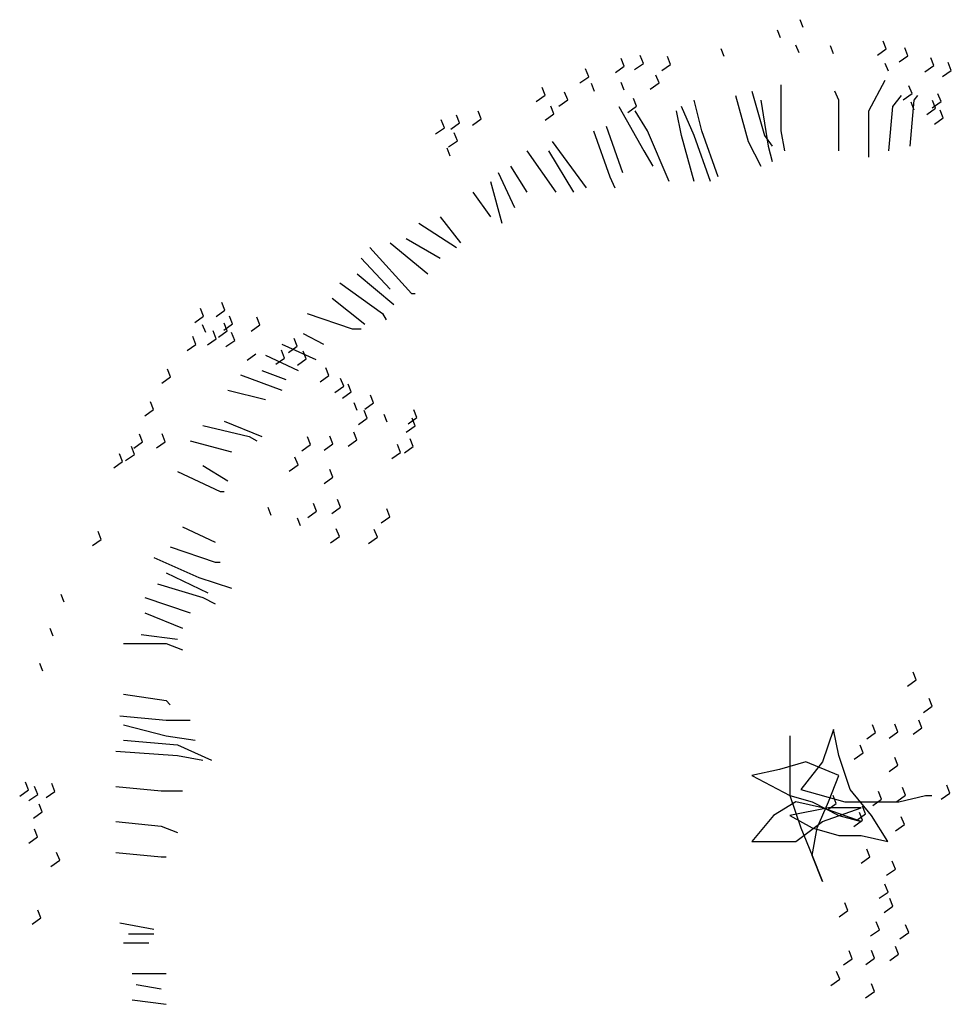
# Model space of a CAD drawing. Units: millimetres. Extents: x 297 to 578, y 386 to 553.
# Drawn here: x 434 to 441, y 485 to 492 of the extents above; entities that cross this region are included whole.
import ezdxf

# ---------------------------------------------------------------- set-up
doc = ezdxf.new("R2010")
doc.units = ezdxf.units.MM
doc.layers.add('ARBOL', color=3, linetype='Continuous')
doc.layers.add('pisos', color=1, linetype='Continuous')

# ---------------------------------------------------------------- blocks, each defined once
blk = doc.blocks.new('44')
at = {"color": 60}
for p, q in [((-2.3834, 6.8005), (-2.4413, 6.8545)), ((-2.3834, 6.8005), (-2.4413, 6.8545)), ((-2.121, 6.8225), (-2.1789, 6.8765)), ((-2.121, 6.8225), (-2.1789, 6.8765)), ((-1.9502, 6.8518), (-2.008, 6.9058)), ((-1.9502, 6.8518), (-2.008, 6.9058)), ((-1.9997, 6.7624), (-1.9502, 6.8518)), ((-1.9997, 6.7624), (-1.9502, 6.8518)), ((-2.597, 6.7712), (-2.6549, 6.8251)), ((-2.597, 6.7712), (-2.6549, 6.8251)), ((-2.6466, 6.6818), (-2.597, 6.7712)), ((-2.6466, 6.6818), (-2.597, 6.7712)), ((-2.433, 6.7111), (-2.3834, 6.8005)), ((-2.433, 6.7111), (-2.3834, 6.8005)), ((-2.1706, 6.7331), (-2.121, 6.8225)), ((-2.1706, 6.7331), (-2.121, 6.8225)), ((-3.3965, 6.6173), (-3.4543, 6.6712)), ((-3.0303, 6.5146), (-3.0882, 6.5686)), ((-2.4872, 6.5879), (-2.545, 6.6419)), ((-2.4872, 6.5879), (-2.545, 6.6419)), ((-1.9119, 6.5432), (-1.9698, 6.5972)), ((-1.9119, 6.5432), (-1.9698, 6.5972)), ((-3.549, 6.434), (-3.6069, 6.488)), ((-2.1927, 6.4919), (-2.2505, 6.5459)), ((-2.1927, 6.4919), (-2.2505, 6.5459)), ((-2.2422, 6.4025), (-2.1927, 6.4919)), ((-2.2422, 6.4025), (-2.1927, 6.4919)), ((-1.9303, 6.4626), (-1.9881, 6.5165)), ((-1.9303, 6.4626), (-1.9881, 6.5165)), ((-1.9798, 6.3732), (-1.9303, 6.4626)), ((-1.9798, 6.3732), (-1.9303, 6.4626)), ((-1.9615, 6.4538), (-1.9119, 6.5432)), ((-1.9615, 6.4538), (-1.9119, 6.5432)), ((-1.8265, 6.4113), (-1.8844, 6.4652)), ((-1.8265, 6.4113), (-1.8844, 6.4652)), ((-3.3293, 6.3827), (-3.3872, 6.4366)), ((-2.1072, 6.36), (-2.1651, 6.4139)), ((-1.876, 6.3219), (-1.8265, 6.4113)), ((-1.876, 6.3219), (-1.8265, 6.4113)), ((-3.9579, 6.0455), (-4.0158, 6.0995)), ((-4.3851, 5.7596), (-4.4429, 5.8136)), ((-4.3851, 5.7596), (-4.4429, 5.8136)), ((-4.6231, 5.657), (-4.6809, 5.711)), ((-4.6231, 5.657), (-4.6809, 5.711)), ((-4.4346, 5.6702), (-4.3851, 5.7596)), ((-4.4346, 5.6702), (-4.3851, 5.7596)), ((-4.6726, 5.5676), (-4.6231, 5.657)), ((-4.6726, 5.5676), (-4.6231, 5.657)), ((-4.7756, 5.5544), (-4.8335, 5.6083)), ((-4.8252, 5.465), (-4.7756, 5.5544)), ((-4.4095, 5.5544), (-4.4673, 5.6083)), ((-4.459, 5.465), (-4.4095, 5.5544)), ((-5.0381, 5.3198), (-5.0959, 5.3738)), ((-5.0381, 5.3198), (-5.0959, 5.3738)), ((-4.678, 5.3491), (-4.7359, 5.4031)), ((-5.0876, 5.2304), (-5.0381, 5.3198)), ((-4.9282, 5.2172), (-4.9861, 5.2712)), ((-4.5071, 5.2612), (-4.565, 5.3151)), ((-4.5567, 5.1718), (-4.5071, 5.2612)), ((-4.5567, 5.1718), (-4.5071, 5.2612)), ((-5.1235, 5.034), (-5.1814, 5.0879)), ((-5.1235, 5.034), (-5.1814, 5.0879)), ((-5.3371, 4.9826), (-5.3949, 5.0366)), ((-5.3371, 4.9826), (-5.3949, 5.0366)), ((-5.3866, 4.8932), (-5.3371, 4.9826)), ((-5.3866, 4.8932), (-5.3371, 4.9826)), ((-5.173, 4.9445), (-5.1235, 5.034)), ((-5.173, 4.9445), (-5.1235, 5.034)), ((-5.1845, 4.858), (-5.2424, 4.912)), ((-5.234, 4.7686), (-5.1845, 4.858)), ((-5.7887, 4.5208), (-5.8465, 4.5748)), ((-5.7887, 4.5208), (-5.8465, 4.5748)), ((-5.8382, 4.4314), (-5.7887, 4.5208)), ((-5.9595, 4.3962), (-6.0174, 4.4502)), ((-5.9595, 4.3962), (-6.0174, 4.4502)), ((-6.0694, 4.2936), (-6.1273, 4.3475)), ((-6.0694, 4.2936), (-6.1273, 4.3475)), ((-6.0091, 4.3068), (-5.9595, 4.3962)), ((-6.0091, 4.3068), (-5.9595, 4.3962)), ((-6.1189, 4.2042), (-6.0694, 4.2936)), ((-6.1189, 4.2042), (-6.0694, 4.2936)), ((-5.9046, 4.235), (-5.9625, 4.2889)), ((-5.9541, 4.1455), (-5.9046, 4.235)), ((-5.9541, 4.1455), (-5.9046, 4.235)), ((-5.9046, 4.0737), (-5.9625, 4.1276)), ((-7.2106, 1.8307), (-7.2684, 1.8846)), ((-7.2106, 1.8307), (-7.2684, 1.8846)), ((-6.8508, 1.8476), (-6.9086, 1.9015)), ((-6.4419, 1.8183), (-6.4998, 1.8722)), ((-6.4419, 1.8183), (-6.4998, 1.8722)), ((-7.2601, 1.7412), (-7.2106, 1.8307)), ((-7.2601, 1.7412), (-7.2106, 1.8307)), ((-7.0888, 1.7449), (-7.1466, 1.7989)), ((-7.0888, 1.7449), (-7.1466, 1.7989)), ((-6.9003, 1.7581), (-6.8508, 1.8476)), ((-6.4914, 1.7288), (-6.4419, 1.8183)), ((-6.4914, 1.7288), (-6.4419, 1.8183)), ((-6.3138, 1.7449), (-6.3716, 1.7989)), ((-6.3138, 1.7449), (-6.3716, 1.7989)), ((-7.3695, 1.6936), (-7.4274, 1.7476)), ((-7.3695, 1.6936), (-7.4274, 1.7476)), ((-7.419, 1.6042), (-7.3695, 1.6936)), ((-7.419, 1.6042), (-7.3695, 1.6936)), ((-7.1071, 1.6643), (-7.1649, 1.7183)), ((-7.1071, 1.6643), (-7.1649, 1.7183)), ((-7.1383, 1.6555), (-7.0888, 1.7449)), ((-7.1383, 1.6555), (-7.0888, 1.7449)), ((-6.5029, 1.6643), (-6.5608, 1.7183)), ((-6.5029, 1.6643), (-6.5608, 1.7183)), ((-6.3633, 1.6555), (-6.3138, 1.7449)), ((-6.3633, 1.6555), (-6.3138, 1.7449)), ((-6.0513, 1.6936), (-6.1092, 1.7476)), ((-6.0513, 1.6936), (-6.1092, 1.7476)), ((-6.1009, 1.6042), (-6.0513, 1.6936)), ((-6.1009, 1.6042), (-6.0513, 1.6936)), ((-5.8805, 1.6643), (-5.9383, 1.7183)), ((-5.8805, 1.6643), (-5.9383, 1.7183)), ((-5.7929, 1.6447), (-5.8508, 1.6986)), ((-5.7929, 1.6447), (-5.8508, 1.6986)), ((-5.557, 1.6423), (-5.6149, 1.6963)), ((-5.1238, 1.6936), (-5.1816, 1.7476)), ((-5.1238, 1.6936), (-5.1816, 1.7476)), ((-5.1733, 1.6042), (-5.1238, 1.6936)), ((-5.1733, 1.6042), (-5.1238, 1.6936)), ((-7.2841, 1.5617), (-7.3419, 1.6156)), ((-7.1679, 1.5521), (-7.2257, 1.6061)), ((-7.1679, 1.5521), (-7.2257, 1.6061)), ((-7.1566, 1.5749), (-7.1071, 1.6643)), ((-7.1566, 1.5749), (-7.1071, 1.6643)), ((-7.0033, 1.613), (-7.0612, 1.667)), ((-7.0033, 1.613), (-7.0612, 1.667)), ((-7.0529, 1.5236), (-7.0033, 1.613)), ((-7.0529, 1.5236), (-7.0033, 1.613)), ((-6.5525, 1.5749), (-6.5029, 1.6643)), ((-6.5525, 1.5749), (-6.5029, 1.6643)), ((-5.93, 1.5749), (-5.8805, 1.6643)), ((-5.93, 1.5749), (-5.8805, 1.6643)), ((-5.8424, 1.5553), (-5.7929, 1.6447)), ((-5.8424, 1.5553), (-5.7929, 1.6447)), ((-5.6066, 1.5529), (-5.557, 1.6423)), ((-5.6066, 1.5529), (-5.557, 1.6423)), ((-5.1054, 1.613), (-5.1633, 1.667)), ((-5.1054, 1.613), (-5.1633, 1.667)), ((-5.155, 1.5236), (-5.1054, 1.613)), ((-5.155, 1.5236), (-5.1054, 1.613)), ((-7.2174, 1.4627), (-7.1679, 1.5521)), ((-7.2174, 1.4627), (-7.1679, 1.5521)), ((-6.8149, 1.4943), (-6.7653, 1.5837)), ((-6.8149, 1.4943), (-6.7653, 1.5837)), ((-5.6669, 1.5104), (-5.7247, 1.5643)), ((-5.6669, 1.5104), (-5.7247, 1.5643)), ((-5.5488, 1.4834), (-5.6066, 1.5374)), ((-5.5488, 1.4834), (-5.6066, 1.5374)), ((-5.3618, 1.5324), (-5.4196, 1.5863)), ((-5.3618, 1.5324), (-5.4196, 1.5863)), ((-7.3204, 1.4202), (-7.3783, 1.4741)), ((-7.3699, 1.3307), (-7.3204, 1.4202)), ((-7.3699, 1.3307), (-7.3204, 1.4202)), ((-5.5983, 1.394), (-5.5488, 1.4834)), ((-5.5983, 1.394), (-5.5488, 1.4834)), ((-5.0383, 1.4298), (-5.0962, 1.4837)), ((-5.0383, 1.4298), (-5.0962, 1.4837)), ((-5.0878, 1.3403), (-5.0383, 1.4298)), ((-5.5488, 1.2562), (-5.6066, 1.3101)), ((-5.5488, 1.2562), (-5.6066, 1.3101)), ((-5.1238, 1.3271), (-5.1816, 1.3811)), ((-5.1238, 1.3271), (-5.1816, 1.3811)), ((-5.1733, 1.2377), (-5.1238, 1.3271)), ((-5.1733, 1.2377), (-5.1238, 1.3271)), ((-5.5983, 1.1668), (-5.5488, 1.2562)), ((-5.738, 1.1242), (-5.7958, 1.1782)), ((-5.738, 1.1242), (-5.7958, 1.1782)), ((-5.7875, 1.0348), (-5.738, 1.1242)), ((-5.7875, 1.0348), (-5.738, 1.1242)), ((-7.4059, 1.039), (-7.4637, 1.093)), ((-7.4059, 1.039), (-7.4637, 1.093)), ((-7.4554, 0.9496), (-7.4059, 1.039)), ((-7.4554, 0.9496), (-7.4059, 1.039)), ((-5.9272, 1.029), (-5.985, 1.0829)), ((-5.9767, 0.9395), (-5.9272, 1.029)), ((-5.9767, 0.9395), (-5.9272, 1.029)), ((-5.9516, 0.8017), (-6.0094, 0.8557)), ((-5.9516, 0.8017), (-6.0094, 0.8557)), ((-5.6037, 0.8384), (-5.6616, 0.8923)), ((-5.6037, 0.8384), (-5.6616, 0.8923)), ((-6.0011, 0.7123), (-5.9516, 0.8017)), ((-6.0011, 0.7123), (-5.9516, 0.8017)), ((-5.6532, 0.7489), (-5.6037, 0.8384)), ((-5.6532, 0.7489), (-5.6037, 0.8384)), ((-4.9512, 0.7317), (-5.009, 0.7857)), ((-7.4181, 0.6872), (-7.4759, 0.7411)), ((-7.4181, 0.6872), (-7.4759, 0.7411)), ((-7.4676, 0.5977), (-7.4181, 0.6872)), ((-5.4145, 0.6111), (-5.4724, 0.6651)), ((-5.4145, 0.6111), (-5.4724, 0.6651)), ((-5.0007, 0.6423), (-4.9512, 0.7317)), ((-5.0007, 0.6423), (-4.9512, 0.7317)), ((-5.4641, 0.5217), (-5.4145, 0.6111)), ((-5.4641, 0.5217), (-5.4145, 0.6111)), ((-7.1862, 0.4599), (-7.244, 0.5139)), ((-7.1862, 0.4599), (-7.244, 0.5139)), ((-5.6037, 0.4792), (-5.6616, 0.5331)), ((-5.6037, 0.4792), (-5.6616, 0.5331)), ((-5.6532, 0.3898), (-5.6037, 0.4792)), ((-5.6532, 0.3898), (-5.6037, 0.4792)), ((-4.9756, 0.5045), (-5.0335, 0.5584)), ((-4.9756, 0.5045), (-5.0335, 0.5584)), ((-5.0251, 0.415), (-4.9756, 0.5045)), ((-5.0251, 0.415), (-4.9756, 0.5045)), ((-7.3814, 0.3646), (-7.4393, 0.4186)), ((-7.3814, 0.3646), (-7.4393, 0.4186)), ((-7.2357, 0.3705), (-7.1862, 0.4599)), ((-7.2357, 0.3705), (-7.1862, 0.4599)), ((-5.3047, 0.3546), (-5.3625, 0.4085)), ((-5.3047, 0.3546), (-5.3625, 0.4085)), ((-7.431, 0.2752), (-7.3814, 0.3646)), ((-7.431, 0.2752), (-7.3814, 0.3646)), ((-5.976, 0.2593), (-6.0338, 0.3132)), ((-5.976, 0.2593), (-6.0338, 0.3132)), ((-5.683, 0.2886), (-5.7409, 0.3426)), ((-5.683, 0.2886), (-5.7409, 0.3426)), ((-5.3542, 0.2651), (-5.3047, 0.3546)), ((-5.3542, 0.2651), (-5.3047, 0.3546)), ((-7.3998, 0.2254), (-7.4576, 0.2793)), ((-7.3998, 0.2254), (-7.4576, 0.2793)), ((-7.4493, 0.1359), (-7.3998, 0.2254)), ((-7.4493, 0.1359), (-7.3998, 0.2254)), ((-7.473, 0.1154), (-7.5308, 0.1694)), ((-7.473, 0.1154), (-7.5308, 0.1694)), ((-7.5225, 0.026), (-7.473, 0.1154)), ((-7.5225, 0.026), (-7.473, 0.1154))]:
    blk.add_line(p, q, dxfattribs=at)
at = {"color": 64}
for p, q in [((0.2326, 1.4748), (0.1747, 1.5288)), ((0.2326, 1.4748), (0.1747, 1.5288)), ((0.1831, 1.3854), (0.2326, 1.4748)), ((0.1831, 1.3854), (0.2326, 1.4748)), ((0.4767, 1.3136), (0.4188, 1.3675)), ((0.4767, 1.3136), (0.4188, 1.3675)), ((0.4272, 1.2241), (0.4767, 1.3136)), ((0.4272, 1.2241), (0.4767, 1.3136)), ((0.4767, 1.0863), (0.4188, 1.1403)), ((0.4767, 1.0863), (0.4188, 1.1403)), ((0.4272, 0.9969), (0.4767, 1.0863)), ((0.2875, 0.9544), (0.2297, 1.0083)), ((0.2875, 0.9544), (0.2297, 1.0083)), ((0.238, 0.865), (0.2875, 0.9544)), ((0.238, 0.865), (0.2875, 0.9544)), ((0.0983, 0.8591), (0.0405, 0.913)), ((0.0488, 0.7697), (0.0983, 0.8591)), ((0.0488, 0.7697), (0.0983, 0.8591)), ((0.0739, 0.6319), (0.0161, 0.6858)), ((0.0739, 0.6319), (0.0161, 0.6858)), ((0.4218, 0.6685), (0.3639, 0.7225)), ((0.4218, 0.6685), (0.3639, 0.7225)), ((0.3723, 0.5791), (0.4218, 0.6685)), ((0.3723, 0.5791), (0.4218, 0.6685)), ((0.983, 0.6414), (0.9252, 0.6954)), ((0.983, 0.6414), (0.9252, 0.6954)), ((0.0244, 0.5424), (0.0739, 0.6319)), ((0.0244, 0.5424), (0.0739, 0.6319)), ((0.9335, 0.552), (0.983, 0.6414)), ((0.9335, 0.552), (0.983, 0.6414)), ((0.611, 0.4413), (0.5531, 0.4952)), ((0.611, 0.4413), (0.5531, 0.4952)), ((0.5614, 0.3518), (0.611, 0.4413)), ((0.5614, 0.3518), (0.611, 0.4413)), ((0.4218, 0.3093), (0.3639, 0.3633)), ((0.4218, 0.3093), (0.3639, 0.3633)), ((0.3723, 0.2199), (0.4218, 0.3093)), ((0.3723, 0.2199), (0.4218, 0.3093)), ((0.7208, 0.1847), (0.663, 0.2387)), ((0.7208, 0.1847), (0.663, 0.2387)), ((0.0495, 0.0894), (-0.0083, 0.1434)), ((0.0495, 0.0894), (-0.0083, 0.1434)), ((0.3424, 0.1188), (0.2846, 0.1727)), ((0.3424, 0.1188), (0.2846, 0.1727)), ((0.3424, 0.0528), (0.2846, 0.1067)), ((0.3424, 0.0528), (0.2846, 0.1067)), ((0.2929, 0.0293), (0.3424, 0.1188)), ((0.6713, 0.0953), (0.7208, 0.1847)), ((0.6713, 0.0953), (0.7208, 0.1847)), ((0, 0), (0.0495, 0.0894)), ((0, 0), (0.0495, 0.0894)), ((0.2929, -0.0367), (0.3424, 0.0528)), ((0.556, -0.2331), (0.4982, -0.1791)), ((0.556, -0.2331), (0.4982, -0.1791)), ((0.8245, -0.2331), (0.7667, -0.1791)), ((0.8245, -0.2331), (0.7667, -0.1791)), ((0.5065, -0.3225), (0.556, -0.2331)), ((0.5065, -0.3225), (0.556, -0.2331)), ((0.775, -0.3225), (0.8245, -0.2331)), ((0.775, -0.3225), (0.8245, -0.2331)), ((0.8551, -0.4603), (0.7972, -0.4064)), ((0.8551, -0.4603), (0.7972, -0.4064)), ((0.8055, -0.5498), (0.8551, -0.4603)), ((0.8055, -0.5498), (0.8551, -0.4603)), ((0.954, -0.5634), (0.8961, -0.5094)), ((0.954, -0.5634), (0.8961, -0.5094)), ((0.9044, -0.6528), (0.954, -0.5634)), ((0.9044, -0.6528), (0.954, -0.5634)), ((0.5865, -0.7829), (0.5287, -0.7289)), ((0.5865, -0.7829), (0.5287, -0.7289)), ((1.1981, -0.7246), (1.1402, -0.6707)), ((1.1981, -0.7246), (1.1402, -0.6707)), ((1.1485, -0.8141), (1.1981, -0.7246)), ((1.1485, -0.8141), (1.1981, -0.7246)), ((0.537, -0.8723), (0.5865, -0.7829)), ((0.537, -0.8723), (0.5865, -0.7829)), ((0.9344, -0.8195), (0.8765, -0.7656)), ((0.9344, -0.8195), (0.8765, -0.7656)), ((0.8849, -0.9089), (0.9344, -0.8195)), ((0.8849, -0.9089), (0.9344, -0.8195)), ((1.1981, -0.9519), (1.1402, -0.8979)), ((1.1981, -0.9519), (1.1402, -0.8979)), ((1.1485, -1.0413), (1.1981, -0.9519)), ((1.0089, -1.0838), (0.951, -1.0299)), ((1.0089, -1.0838), (0.951, -1.0299)), ((0.9594, -1.1732), (1.0089, -1.0838)), ((0.9594, -1.1732), (1.0089, -1.0838)), ((0.8197, -1.1791), (0.7618, -1.1252)), ((0.7702, -1.2685), (0.8197, -1.1791)), ((0.7702, -1.2685), (0.8197, -1.1791)), ((0.7953, -1.4063), (0.7374, -1.3524)), ((0.7953, -1.4063), (0.7374, -1.3524)), ((1.1431, -1.3697), (1.0853, -1.3157)), ((1.1431, -1.3697), (1.0853, -1.3157)), ((1.0936, -1.4591), (1.1431, -1.3697)), ((1.0936, -1.4591), (1.1431, -1.3697)), ((0.7458, -1.4958), (0.7953, -1.4063)), ((0.7458, -1.4958), (0.7953, -1.4063)), ((-6.7597, -3.082), (-6.7102, -2.9926)), ((-6.7597, -3.082), (-6.7102, -2.9926)), ((-6.9421, -3.0879), (-6.9999, -3.0339)), ((-6.9421, -3.0879), (-6.9999, -3.0339)), ((-6.9916, -3.1773), (-6.9421, -3.0879)), ((-6.9916, -3.1773), (-6.9421, -3.0879)), ((-6.8444, -3.0879), (-6.9023, -3.0339)), ((-6.8444, -3.0879), (-6.9023, -3.0339)), ((-6.8939, -3.1773), (-6.8444, -3.0879)), ((-6.8939, -3.1773), (-6.8444, -3.0879)), ((-6.7346, -3.2198), (-6.7924, -3.1659)), ((-6.7346, -3.2198), (-6.7924, -3.1659)), ((-6.7841, -3.3093), (-6.7346, -3.2198)), ((-6.7841, -3.3093), (-6.7346, -3.2198)), ((-6.6736, -3.4544), (-6.7314, -3.4004)), ((-6.6736, -3.4544), (-6.7314, -3.4004)), ((-6.7231, -3.5438), (-6.6736, -3.4544)), ((-6.7231, -3.5438), (-6.6736, -3.4544)), ((-6.3867, -3.5643), (-6.4446, -3.5104)), ((-6.3867, -3.5643), (-6.4446, -3.5104)), ((-6.4363, -3.6538), (-6.3867, -3.5643)), ((-6.4363, -3.6538), (-6.3867, -3.5643)), ((-6.3135, -4.1361), (-6.3714, -4.0821)), ((-6.3135, -4.1361), (-6.3714, -4.0821)), ((-6.363, -4.2255), (-6.3135, -4.1361)), ((-6.363, -4.2255), (-6.3135, -4.1361))]:
    blk.add_line(p, q, dxfattribs=at)
at = {"color": 62}
for p, q in [((-7.3387, -0.6396), (-7.3966, -0.5857)), ((-7.3387, -0.6396), (-7.3966, -0.5857)), ((-7.3883, -0.729), (-7.3387, -0.6396)), ((-7.3883, -0.729), (-7.3387, -0.6396)), ((-7.3998, -1.3286), (-7.4576, -1.2747)), ((-7.357, -1.6658), (-7.4149, -1.6119)), ((-7.3021, -2.0103), (-7.36, -1.9564)), ((-6.7102, -2.9926), (-6.768, -2.9386)), ((-6.7102, -2.9926), (-6.768, -2.9386))]:
    blk.add_line(p, q, dxfattribs=at)
blk = doc.blocks.new('45')
at = {"layer": 'ARBOL', "color": 62}
for points in [[(0.0982, 1.5507), (0.0982, 1.6601), (0.137, 1.7331)], [(-0.1109, 1.7221), (-0.1109, 1.6127), (-0.1019, 1.5653)], [(-0.1796, 1.7075), (-0.1497, 1.6018), (-0.1318, 1.5762)], [(-0.1587, 1.6857), (-0.1408, 1.5762), (-0.1318, 1.5398)], [(0.0265, 1.5653), (0.0265, 1.6857), (0.0175, 1.7075)], [(0.1459, 1.5653), (0.1549, 1.6711), (0.1758, 1.6966)], [(0.1967, 1.5762), (0.2057, 1.6857), (0.2146, 1.6966)], [(-1.6221, 0.4675), (-1.5325, 0.4311)], [(-1.6311, 0.4165), (-1.5445, 0.4055)], [(-1.6729, 0.3946), (-1.5713, 0.3946), (-1.5325, 0.38)], [(-1.6729, 0.2743), (-1.5713, 0.2597), (-1.5624, 0.2487)], [(-1.6818, 0.2232), (-1.5713, 0.2123), (-1.5146, 0.2123)], [(-1.6729, 0.2013), (-1.5713, 0.1758), (-1.5026, 0.1648)], [(-1.6729, 0.1648), (-1.5445, 0.1539), (-1.4638, 0.1174)], [(-1.6908, 0.1393), (-1.5445, 0.1284), (-1.4847, 0.1174)], [(-1.6908, 0.0554), (-1.5833, 0.0445), (-1.5325, 0.0445)], [(-1.6908, -0.0284), (-1.5833, -0.0394), (-1.5445, -0.054)], [(-1.6908, -0.1014), (-1.5833, -0.1123), (-1.5713, -0.1123)], [(-1.6818, -0.2691), (-1.6012, -0.2837)], [(-1.6609, -0.2947), (-1.6012, -0.2947)]]:
    blk.add_lwpolyline(points, dxfattribs=at)
at = {"layer": 'ARBOL', "color": 60}
for points in [[(-0.2602, 1.5033), (-0.2991, 1.6127), (-0.317, 1.6857)], [(-0.2184, 1.6966), (-0.1886, 1.5872), (-0.1587, 1.5288)], [(-0.4962, 1.6711), (-0.4364, 1.5653), (-0.4155, 1.5288)], [(-0.2782, 1.4924), (-0.317, 1.6018), (-0.3468, 1.6711)], [(-0.3767, 1.4924), (-0.4275, 1.6127), (-0.4573, 1.6601)], [(-0.317, 1.4924), (-0.3468, 1.6018), (-0.3588, 1.6601)], [(-0.526, 1.6237), (-0.4872, 1.5142)], [(-0.5559, 1.6127), (-0.5171, 1.5033), (-0.5051, 1.4778)], [(-0.6545, 1.5872), (-0.5738, 1.4778)], [(-0.7142, 1.5653), (-0.6455, 1.4668)], [(-0.6634, 1.5653), (-0.6037, 1.4668)], [(-0.753, 1.5288), (-0.7142, 1.4668)], [(-0.7829, 1.5142), (-0.7441, 1.4304)], [(-0.8008, 1.4924), (-0.7739, 1.3939)], [(-0.8426, 1.4668), (-0.8008, 1.4085)], [(-0.9203, 1.4085), (-0.8725, 1.3465)], [(-0.971, 1.3939), (-0.8814, 1.3355)], [(-1.0009, 1.3574), (-0.9203, 1.31)], [(-1.0875, 1.3355), (-0.989, 1.2261), (-0.98, 1.2261)], [(-1.0397, 1.3465), (-0.9501, 1.2735)], [(-1.1084, 1.31), (-1.0397, 1.2371)], [(-1.1174, 1.2735), (-1.0308, 1.2006)], [(-1.1592, 1.2517), (-1.0576, 1.1787), (-1.0487, 1.1641)], [(-1.1771, 1.2152), (-1.0995, 1.1532)], [(-1.2368, 1.1787), (-1.1293, 1.1422), (-1.1084, 1.1422)], [(-1.2458, 1.1313), (-1.198, 1.1058)], [(-1.2966, 1.1058), (-1.2159, 1.0693)], [(-1.3354, 1.0802), (-1.2577, 1.0438)], [(-1.3951, 1.0328), (-1.2966, 0.9964)], [(-1.3444, 1.0438), (-1.2876, 1.0219)], [(-1.425, 0.9964), (-1.3354, 0.9745)], [(-1.4847, 0.9125), (-1.3742, 0.887), (-1.3563, 0.876)], [(-1.434, 0.9234), (-1.3444, 0.887)], [(-1.5146, 0.876), (-1.416, 0.8505)], [(-1.5445, 0.8031), (-1.4429, 0.7557), (-1.434, 0.7557)], [(-1.4847, 0.8177), (-1.425, 0.7812)], [(-1.5325, 0.6718), (-1.4549, 0.6353)], [(-1.5624, 0.6244), (-1.4549, 0.5879), (-1.4429, 0.5879)], [(-1.6012, 0.5988), (-1.4937, 0.5514), (-1.416, 0.5259)], [(-1.5713, 0.5624), (-1.4728, 0.515)], [(-1.5922, 0.5368), (-1.4847, 0.504), (-1.4549, 0.4894)], [(-1.6221, 0.504), (-1.5146, 0.4675)]]:
    blk.add_lwpolyline(points, dxfattribs=at)
at = {"layer": 'ARBOL', "color": 32}
for points in [[(-0.0362, 0.019), (0.0265, -0.0139), (0.0802, -0.0284), (-0.0123, 0.0044), (-0.0751, 0.019), (-0.1288, -0.0139), (-0.1796, -0.0759), (-0.0751, -0.0759), (-0.0123, -0.0284), (0.0802, 0.0044), (0.0026, 0.0044), (-0.09, -0.0139), (-0.0362, -0.043), (0.0265, -0.0613), (0.0802, -0.0613), (0.143, -0.0759), (0.1041, -0.0139), (0.0534, 0.0481), (0.0265, 0.1284), (0.0145, 0.1904), (-0.0123, 0.1138), (-0.0631, 0.0481), (0.0414, 0.019), (0.1698, 0.019), (0.2326, 0.0336), (0.2475, 0.0336)], [(-0.09, 0.1758), (-0.09, 0.0336), (-0.0631, -0.043), (-0.0362, -0.1087), (-0.0123, -0.1707), (-0.0362, -0.1087), (-0.0243, -0.043), (0.0026, 0.019), (0.0265, 0.081), (-0.0512, 0.1138), (-0.1139, 0.0956), (-0.1796, 0.081), (-0.09, 0.0336), (-0.0362, 0.019)]]:
    blk.add_lwpolyline(points, dxfattribs=at)
at = {"layer": 'ARBOL', "color": 64}
for points in [[(-1.6729, -0.3166), (-1.6131, -0.3166)], [(-1.652, -0.3895), (-1.5713, -0.3895)], [(-1.643, -0.415), (-1.5833, -0.426)], [(-1.652, -0.4515), (-1.5713, -0.4624)]]:
    blk.add_lwpolyline(points, dxfattribs=at)
blk = doc.blocks.new('ESTORAQUE')
at = {"layer": 'pisos', "xscale": 0.2499999999998959, "yscale": 0.2499999999998959, "zscale": 0.2499999999998959, "rotation": 334.6078943352175}
blk.add_blockref('44', (0, 0), dxfattribs=at)
at = {"layer": 'pisos'}
blk.add_blockref('45', (0, 0), dxfattribs=at)

msp = doc.modelspace()

# ---------------------------------------------------------------- block references
at = {"layer": 'pisos', "xscale": 3.125, "yscale": 3.125, "zscale": 3.125}
msp.add_blockref('ESTORAQUE', (439.6982, 486.4041), dxfattribs=at)

doc.saveas('drawing.dxf')
